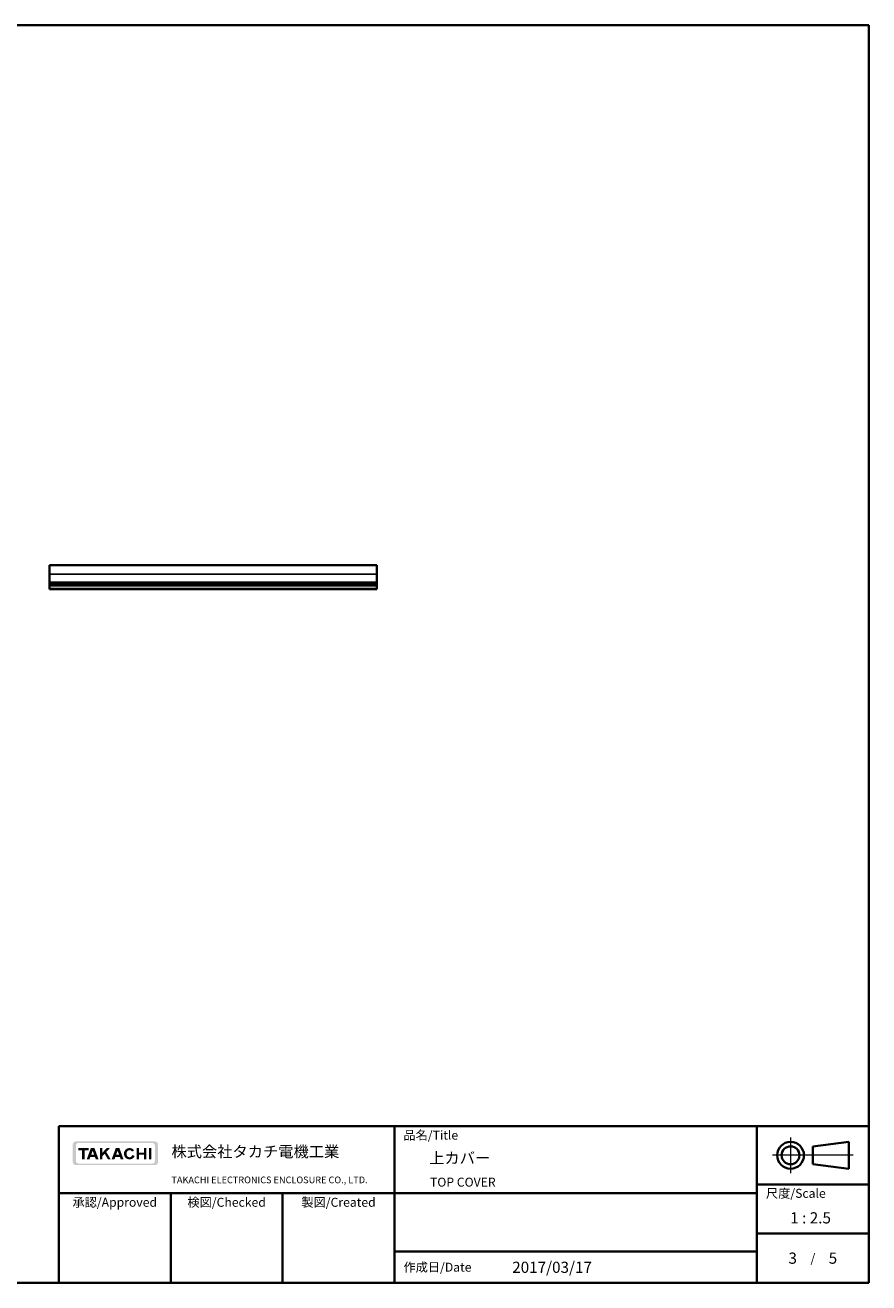
# Model space of a CAD drawing. Units: millimetres. Extents: x 29 to 4370, y 16 to 718.
# Drawn here: x 2315 to 2786, y 16 to 718 of the extents above; entities that cross this region are included whole.
import ezdxf
from ezdxf.enums import TextEntityAlignment as Align

# ---------------------------------------------------------------- set-up
doc = ezdxf.new("R2010")
doc.units = ezdxf.units.MM
doc.header["$LTSCALE"] = 2
for name, color, linetype, lineweight in [('Border (ISO)', 7, 'Continuous', 35), ('Hatch (ISO)', 1, 'Continuous', 18), ('Title (ISO)', 7, 'Continuous', 35), ('Visible (ISO)', 7, 'Continuous', 35), ('Visible Narrow (ISO)', 7, 'Continuous', 25)]:
    doc.layers.add(name, color=color, linetype=linetype, lineweight=lineweight)
doc.styles.add('Note Text (TK)', font='MS PGothic.ttf')
doc.styles.add('文字スタイル67', font='arial.ttf')

# ---------------------------------------------------------------- blocks, each defined once
blk = doc.blocks.new('図面枠 tk図枠')
at = {"layer": 'Border (ISO)'}
for p, q in [((14.49999999999999, 289), (405.4999999999999, 289)), ((405.4999999999999, 289), (405.4999999999999, 8.000000000000007)), ((14.50000000000001, 8.000000000000007), (405.4999999999999, 8.000000000000007))]:
    blk.add_line(p, q, dxfattribs=at)
blk = doc.blocks.new('表題欄 tk表題欄')
at = {"layer": 'Hatch (ISO)'}
h = blk.add_hatch(color=256, dxfattribs=at)
edge = h.paths.add_edge_path(flags=0)
edge.add_arc((95.57537688673352, 236.2990653650367), 0.5958259999999996, 269.9999999999897, 360)
edge.add_line((96.17120288673351, 236.2990653650368), (96.17120288673348, 239.7107813650365))
edge.add_arc((95.5753768867335, 239.7107813650366), 0.5958259999999996, 0, 90.0000000000068)
edge.add_line((95.57537688673342, 240.3066073650366), (79.13710888673356, 240.3066073650366))
edge.add_arc((79.13710888673353, 239.7107813650366), 0.5958259999999996, 89.99999999999744, 180)
edge.add_line((78.54128288673353, 239.7107813650365), (78.54128288673331, 236.2990653650368))
edge.add_arc((79.13710888673332, 236.2990653650365), 0.5958259999999996, 180, 270.0000000000231)
edge.add_line((79.13710888673356, 235.7032393650365), (95.57537688673342, 235.7032393650367))
edge = h.paths.add_edge_path()
edge.add_line((77.83935088673357, 239.9556413650366), (77.83935088673357, 236.0542053650368))
edge.add_arc((78.54128288673346, 236.0542053650367), 0.7019319999998935, 180, 270.0000000000087)
edge.add_line((78.54128288673357, 235.3522733650368), (96.17120288673352, 235.3522733650368))
edge.add_arc((96.17120288673351, 236.0542053650367), 0.7019319999998921, 270, 360)
edge.add_line((96.8731348867334, 236.0542053650368), (96.87313488673352, 239.9556413650366))
edge.add_arc((96.1712028867336, 239.9556413650367), 0.7019319999998921, 0, 90.00000000000873)
edge.add_line((96.17120288673348, 240.6575733650367), (78.54128288673357, 240.6575733650366))
edge.add_arc((78.54128288673357, 239.9556413650366), 0.7019319999999984, 90, 180)
for points in [[(79.07181288673355, 239.1476033650369), (79.07181288673355, 238.6578833650367), (79.92066088673353, 238.6578833650367), (79.92066088673353, 236.6581933650368), (80.50832488673353, 236.6581933650368), (80.50832488673353, 238.6578833650367), (81.35717288673355, 238.6578833650367), (81.35717288673355, 239.1476033650369)], [(85.68407849525303, 236.6581933650368), (84.9434673993943, 237.8918698287545), (84.41792288673358, 237.3246628822781), (84.41792288673358, 236.6581933650368), (83.89555488673355, 236.6581933650368), (83.89555488673355, 239.1476033650369), (84.41792288673358, 239.1476033650369), (84.41792288673358, 238.0993979968839), (85.38913556809511, 239.1476033650369), (86.10696490847272, 239.1476033650369), (85.31925422435492, 238.2974470774499), (86.30334488673353, 236.6581933650368)], [(92.09142939614459, 239.1476033650369), (92.09142939614459, 236.6581933650368), (92.60971639614465, 236.6581933650368), (92.60971639614465, 237.6580383650368), (93.76872039614462, 237.6580383650368), (93.76872039614462, 236.6581933650368), (94.28700739614459, 236.6581933650368), (94.28700739614459, 239.1476033650369), (93.76872039614462, 239.1476033650369), (93.76872039614462, 238.1477583650367), (92.60971639614465, 238.1477583650367), (92.60971639614465, 239.1476033650369)], [(94.84202339614467, 239.1476033650369), (94.84202339614467, 236.6581933650368), (95.36439139614473, 236.6581933650368), (95.36439139614473, 239.1476033650369)]]:
    blk.add_hatch(color=256, dxfattribs=at).paths.add_polyline_path(points)
h = blk.add_hatch(color=256, dxfattribs=at)
h.paths.add_polyline_path([(82.59020695886475, 237.7110913650368), (81.95242681460243, 237.7110913650368), (82.27131688673356, 238.5794973650367)], flags=0)
h.paths.add_polyline_path([(82.77903014574996, 237.1968853650368), (81.76360362771717, 237.1968853650368), (81.56578886050404, 236.6581933650368), (80.94907288673355, 236.6581933650368), (81.86321688673357, 239.1476033650369), (82.67941688673353, 239.1476033650369), (83.59356088673351, 236.6581933650368), (82.97684491296302, 236.6581933650368)])
h = blk.add_hatch(color=256, dxfattribs=at)
h.paths.add_polyline_path([(87.52707281460246, 237.7110913650368), (88.16485295886469, 237.7110913650368), (87.84596288673359, 238.5794973650367)], flags=0)
h.paths.add_polyline_path([(87.14043486050403, 236.6581933650368), (87.3382496277172, 237.1968853650368), (88.35367614574989, 237.1968853650368), (88.551490912963, 236.6581933650368), (89.16820688673343, 236.6581933650368), (88.25406288673352, 239.1476033650369), (87.43786288673356, 239.1476033650369), (86.52371888673358, 236.6581933650368)])
h = blk.add_hatch(color=256, dxfattribs=at)
edge = h.paths.add_edge_path()
edge.add_arc((90.52309888673334, 237.9028983650369), 1.273272000000011, 38.55054079078439, 336.5820184016556)
edge.add_line((91.69149139614446, 237.3968543650369), (91.17255542714857, 237.6216113977801))
edge.add_ellipse((90.52309888673352, 237.9028983650369), major_axis=(0, -0.7998759999999119), ratio=0.8673469387756529, start_angle=128.5505407907963, end_angle=426.582018401653, ccw=False)
edge.add_line((91.09381514418376, 238.3576891122095), (91.51887237036831, 238.6964075050431))
at = {"layer": 'Title (ISO)'}
for p, q in [((74.70882392282105, 244.052739026017), (255.7088239228211, 244.052739026017)), ((74.70882392282105, 209.052739026017), (74.70882392282105, 244.052739026017)), ((149.7088239228211, 244.052739026017), (149.7088239228211, 209.052739026017)), ((230.7088239228211, 244.052739026017), (230.7088239228211, 209.052739026017)), ((255.7088239228211, 244.052739026017), (255.7088239228211, 209.052739026017)), ((243.2088239228211, 239.552739026017), (251.2088239228211, 240.5527390260171)), ((243.2088239228211, 239.552739026017), (243.2088239228211, 235.552739026017)), ((251.2088239228211, 234.552739026017), (251.2088239228211, 240.5527390260171)), ((243.2088239228211, 235.552739026017), (251.2088239228211, 234.552739026017)), ((230.7088239228211, 231.052739026017), (255.7088239228211, 231.052739026017)), ((74.70882392282105, 229.052739026017), (230.7088239228211, 229.052739026017)), ((99.70882392282108, 229.052739026017), (99.70882392282108, 209.052739026017)), ((124.708823922821, 229.052739026017), (124.708823922821, 209.052739026017)), ((230.7088239228211, 220.052739026017), (255.7088239228211, 220.052739026017)), ((149.7088239228211, 216.052739026017), (230.7088239228211, 216.052739026017)), ((255.7088239228211, 209.052739026017), (74.70882392282105, 209.052739026017))]:
    blk.add_line(p, q, dxfattribs=at)
at = {"layer": 'Title (ISO)', "color": 4, "linetype": 'Continuous', "lineweight": 18}
for p, q in [((238.2088239228211, 241.552739026017), (238.2088239228211, 233.552739026017)), ((252.2088239228211, 237.552739026017), (234.2088239228211, 237.552739026017))]:
    blk.add_line(p, q, dxfattribs=at)
at = {"layer": 'Title (ISO)'}
for radius in [3, 2]:
    blk.add_circle((238.2088239228211, 237.552739026017), radius, dxfattribs=at)
at = {"layer": 'Title (ISO)', "color": 1, "char_height": 2.000000029802322, "line_spacing_factor": 1.5, "style": 'Note Text (TK)'}
for s, insert, attachment_point in [('\\fＭＳ Ｐゴシック|b0|i0;\\H2.0000;品名/Title', (151.708823922821, 242.052739026017), 4), ('\\fＭＳ Ｐゴシック|b0|i0;\\H2.0000;承認/Approved', (87.20882392282108, 227.052739026017), 5), ('\\fＭＳ Ｐゴシック|b0|i0;\\H2.0000;検図/Checked', (112.208823922821, 227.052739026017), 5), ('\\fＭＳ Ｐゴシック|b0|i0;\\H2.0000;製図/Created', (137.2088239228211, 227.052739026017), 5), ('\\fＭＳ Ｐゴシック|b0|i0;\\H2.0000;尺度/Scale', (232.7088239228211, 229.052739026017), 4), ('\\fＭＳ Ｐゴシック|b0|i0;\\H2.0000;作成日/Date', (151.708823922821, 212.552739026017), 4)]:
    blk.add_mtext(s, dxfattribs=dict(at, insert=insert, attachment_point=attachment_point))
at = {"layer": 'Title (ISO)', "color": 7, "line_spacing_factor": 1.5, "style": 'Note Text (TK)'}
for s, insert, char_height, attachment_point in [('株式会社タカチ電機工業', (99.87313488673345, 238.052739026017), 2.5, 4), ('\\fArial|b0|i0;\\H1.4986;TAKACHI ELECTRONICS ENCLOSURE CO., LTD.', (99.87313488673342, 232.052739026017), 1.49859994649887, 4), ('\\fＭＳ Ｐゴシック|b0|i0;\\H2.0000;/', (243.2088239228211, 214.552739026017), 2.000000029802322, 5)]:
    blk.add_mtext(s, dxfattribs=dict(at, insert=insert, char_height=char_height, attachment_point=attachment_point))
at = {"layer": 'Title (ISO)', "color": 7}
for tag, p, height, style in [('<品名>_001', (157.524164831912, 235.6677958441988), 2.5, 'Note Text (TK)'), ('<Title>_001', (157.4796288307291, 230.5527390111159), 2.000000029802322, '文字スタイル67'), ('<尺度>_001', (239.8139375591847, 222.3098412987444), 2.5, 'Note Text (TK)'), ('作成日_001', (175.8664943773665, 211.2814322078352), 2.5, 'Note Text (TK)'), ('<ページ_No.>_001', (237.9488807410029, 213.302739026017), 2.5, 'Note Text (TK)'), ('<総ページ数>_001', (246.7997330137301, 213.302739026017), 2.5, 'Note Text (TK)')]:
    blk.add_attdef(tag, p, '', height=height, dxfattribs=dict(at, style=style))
at = {"layer": 'Title (ISO)', "color": 7, "style": 'Note Text (TK)'}
blk.add_attdef('<承認>', text='', height=2.5, dxfattribs=at).set_placement((87.20882392282108, 217.052739026017), align=Align.MIDDLE_CENTER)

msp = doc.modelspace()

# ---------------------------------------------------------------- linework, layer by layer
at = {"layer": 'Visible (ISO)'}
for p, q in [((2511.208264977013, 416.8444541110901), (2328.208264977013, 416.8444541110901)), ((2328.208264977013, 416.8444541110901), (2328.208264977018, 403.4944541110044)), ((2511.208264977013, 416.8444541110901), (2511.208264977017, 403.4944541110044)), ((2511.208264977014, 405.7944541110993), (2328.208264977014, 405.7944541110993)), ((2511.208264977014, 405.4944541110043), (2328.208264977014, 405.4944541110043)), ((2511.208264977014, 403.4944541110044), (2328.208264977014, 403.4944541110044))]:
    msp.add_line(p, q, dxfattribs=at)
at = {"layer": 'Visible Narrow (ISO)'}
for p, q in [((2511.208264977014, 411.8444541110854), (2328.208264977015, 411.8444541110854)), ((2511.208264977014, 407.2944541110986), (2328.208264977015, 407.2944541110986)), ((2511.208264977014, 406.9944541110984), (2328.208264977015, 406.9944541110984)), ((2511.208264977014, 403.7499519751253), (2328.208264977014, 403.7499519751253))]:
    msp.add_line(p, q, dxfattribs=at)

# ---------------------------------------------------------------- block references
at = {"xscale": 2.5, "yscale": 2.5, "zscale": 2.5}
msp.add_blockref('図面枠 tk図枠', (1772.25, -3.999999999999985), dxfattribs=at)
ref = msp.add_blockref('表題欄 tk表題欄', (2146.727940192947, -506.6318475650425), dxfattribs=dict(xscale=2.5, yscale=2.5, zscale=2.5))
ref.add_attrib('<品名>_001', '上カバー', (2540.396306818182, 82.59090909090914), dxfattribs={"layer": 'Title (ISO)', "color": 7, "height": 6.25, "style": 'Note Text (TK)'})
ref.add_attrib('<尺度>_001', '1 : 2.5', (2742.065369977055, 49.18325704607475), dxfattribs={"layer": 'Title (ISO)', "color": 7, "height": 6.25, "style": 'Note Text (TK)'})
ref.add_attrib('作成日_001', '2017/03/17', (2586.774191329221, 21.57386460529587), dxfattribs={"layer": 'Title (ISO)', "color": 7, "height": 6.25, "style": 'Note Text (TK)'})
ref.add_attrib('<Title>_001', 'TOP COVER', (2540.836289219934, 69.74829464212145), dxfattribs={"layer": 'Title (ISO)', "color": 7, "height": 5.000000074505805, "style": '文字スタイル67'})
ref.add_attrib('<ページ_No.>_001', '3', (2741.086971350615, 26.66763301500687), dxfattribs={"layer": 'Title (ISO)', "color": 7, "height": 6.25, "style": 'Note Text (TK)'})
ref.add_attrib('<総ページ数>_001', '5', (2763.565654843111, 26.67829126875858), dxfattribs={"layer": 'Title (ISO)', "color": 7, "height": 6.25, "style": 'Note Text (TK)'})

doc.saveas('drawing.dxf')
